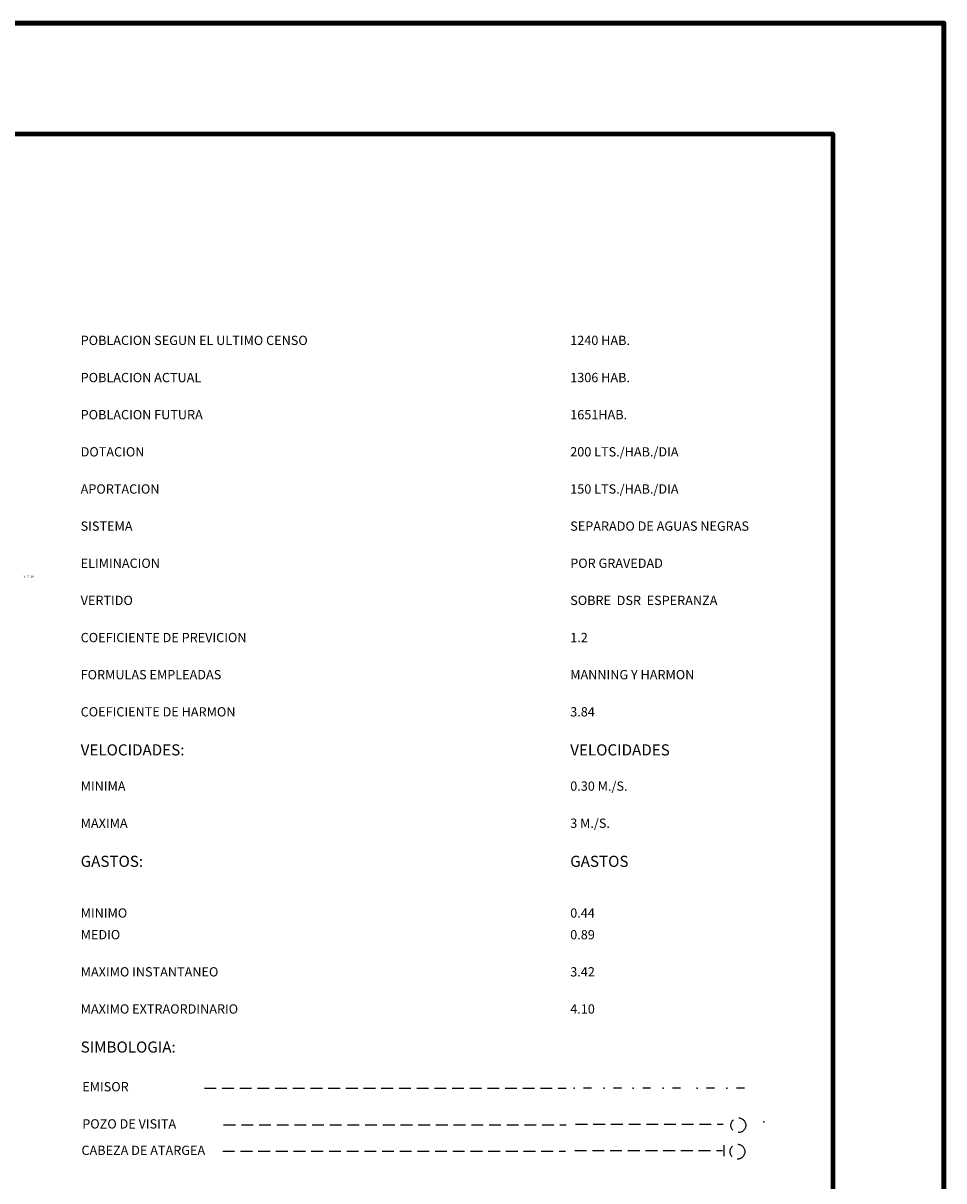
# Model space of a CAD drawing. Units: millimetres. Extents: x 311 to 2899, y -2487 to 877.
# Drawn here: x 2403 to 2899, y -1845 to -1221 of the extents above; entities that cross this region are included whole.
import ezdxf

# ---------------------------------------------------------------- set-up
doc = ezdxf.new("R2010")
doc.units = ezdxf.units.MM
doc.linetypes.add('DASHED2', pattern=[9.525, 6.35, -3.175])
for name, color, linetype in [('COTA', 7, 'Continuous'), ('cotas', 7, 'Continuous'), ('FOSA', 250, 'Continuous')]:
    doc.layers.add(name, color=color, linetype=linetype)

msp = doc.modelspace()

# ---------------------------------------------------------------- linework, layer by layer
at = {"layer": 'COTA', "color": 7, "lineweight": 80}
msp.add_lwpolyline([(1112.98, -1280.83), (2839.16, -1280.83), (2839.16, -2445.15), (1112.98, -2445.15)], close=True, dxfattribs=at)
at = {"layer": 'cotas', "color": 7, "linetype": 'DASHED2'}
for p, q in [((2500.78, -1794.7), (2695.55, -1794.7)), ((2704.97, -1794.61), (2709.26, -1794.61)), ((2721.08, -1794.61), (2725.37, -1794.61)), ((2736.75, -1794.61), (2741.03, -1794.61)), ((2752.85, -1794.61), (2757.14, -1794.61)), ((2771.15, -1794.61), (2775.43, -1794.61)), ((2787.25, -1794.61), (2791.54, -1794.61)), ((2511.15, -1814.4), (2695.55, -1814.4)), ((2700.64, -1814.08), (2780.17, -1814.08)), ((2780.47, -1825.38), (2780.47, -1831.27)), ((2510.72, -1828.64), (2695.12, -1828.64)), ((2700.21, -1828.33), (2779.73, -1828.33))]:
    msp.add_line(p, q, dxfattribs=at)
for centre in [(2788.23, -1814.71), (2787.79, -1828.95)]:
    msp.add_circle(centre, 3.99, dxfattribs=at)
for p in [(2699.85, -1794.7), (2715.96, -1794.7), (2731.63, -1794.7), (2747.74, -1794.7), (2766.03, -1794.7), (2782.13, -1794.7), (2801.99, -1812.83)]:
    msp.add_point(p, dxfattribs=at)
at = {"layer": 'FOSA', "color": 7, "lineweight": 100}
msp.add_lwpolyline([(1068.01, -1221.29), (2898.89, -1221.29), (2898.89, -2487.19), (1068.01, -2487.19)], close=True, dxfattribs=at)

# ---------------------------------------------------------------- texts
at = {"ltscale": 0.35, "insert": (2403.25, -1518.79), "char_height": 1.125, "attachment_point": 1}
msp.add_mtext('N=21.01', dxfattribs=at)
at = {"layer": 'cotas', "color": 7, "linetype": 'DASHED2', "width": 237.3198, "attachment_point": 1}
for s, insert, char_height in [('{\\fStylus BT|b0|i0|c0|p34;POBLACION SEGUN EL ULTIMO CENSO}', (2434.16, -1389.6), 5), ('{\\fStylus BT|b0|i0|c0|p34;1240 HAB.}', (2697.74, -1389.6), 5), ('{\\fStylus BT|b0|i0|c0|p34;POBLACION ACTUAL}', (2434.16, -1409.6), 5), ('{\\fStylus BT|b0|i0|c0|p34;1306 HAB.}', (2697.74, -1409.6), 5), ('{\\fStylus BT|b0|i0|c0|p34;POBLACION FUTURA}', (2434.16, -1429.6), 5), ('{\\fStylus BT|b0|i0|c0|p34;1651HAB.}', (2697.74, -1429.6), 5), ('{\\fStylus BT|b0|i0|c0|p34;DOTACION}', (2434.16, -1449.6), 5), ('{\\fStylus BT|b0|i0|c0|p34;200 LTS./HAB./DIA}', (2697.74, -1449.6), 5), ('{\\fStylus BT|b0|i0|c0|p34;APORTACION}', (2434.16, -1469.6), 5), ('{\\fStylus BT|b0|i0|c0|p34;150 LTS./HAB./DIA}', (2697.74, -1469.6), 5), ('{\\fStylus BT|b0|i0|c0|p34;SISTEMA}', (2434.16, -1489.6), 5), ('{\\fStylus BT|b0|i0|c0|p34;SEPARADO DE AGUAS NEGRAS}', (2697.74, -1489.6), 5), ('{\\fStylus BT|b0|i0|c0|p34;ELIMINACION}', (2434.16, -1509.6), 5), ('{\\fStylus BT|b0|i0|c0|p34;POR GRAVEDAD}', (2697.74, -1509.6), 5), ('{\\fStylus BT|b0|i0|c0|p34;VERTIDO}', (2434.16, -1529.6), 5), ('{\\fStylus BT|b0|i0|c0|p34;SOBRE  DSR  ESPERANZA}', (2697.74, -1529.6), 5), ('{\\fStylus BT|b0|i0|c0|p34;COEFICIENTE DE PREVICION}', (2434.16, -1549.6), 5), ('{\\fStylus BT|b0|i0|c0|p34;1.2}', (2697.74, -1549.6), 5), ('{\\fStylus BT|b0|i0|c0|p34;FORMULAS EMPLEADAS}', (2434.16, -1569.6), 5), ('{\\fStylus BT|b0|i0|c0|p34;MANNING Y HARMON}', (2697.74, -1569.6), 5), ('{\\fStylus BT|b0|i0|c0|p34;COEFICIENTE DE HARMON}', (2434.16, -1589.6), 5), ('{\\fStylus BT|b0|i0|c0|p34;3.84}', (2697.74, -1589.6), 5), ('{\\fStylus BT|b0|i0|c0|p34;VELOCIDADES:}', (2434.16, -1609.6), 6), ('{\\fStylus BT|b0|i0|c0|p34;VELOCIDADES}', (2697.74, -1609.6), 6), ('{\\fStylus BT|b0|i0|c0|p34;MINIMA}', (2434.16, -1629.6), 5), ('{\\fStylus BT|b0|i0|c0|p34;0.30 M./S.}', (2697.74, -1629.6), 5), ('{\\fStylus BT|b0|i0|c0|p34;MAXIMA}', (2434.16, -1649.6), 5), ('{\\fStylus BT|b0|i0|c0|p34;3 M./S.}', (2697.74, -1649.6), 5), ('{\\fStylus BT|b0|i0|c0|p34;GASTOS:}', (2434.16, -1669.6), 6), ('{\\fStylus BT|b0|i0|c0|p34;GASTOS}', (2697.74, -1669.6), 6), ('\\P{\\fStylus BT|b0|i0|c0|p34;MINIMO}', (2434.16, -1689.6), 5), ('\\P{\\fStylus BT|b0|i0|c0|p34;0.44}', (2697.74, -1689.6), 5), ('{\\fStylus BT|b0|i0|c0|p34;MEDIO}', (2434.16, -1709.6), 5), ('{\\fStylus BT|b0|i0|c0|p34;0.89}', (2697.74, -1709.6), 5), ('{\\fStylus BT|b0|i0|c0|p34;MAXIMO INSTANTANEO}', (2434.16, -1729.6), 5), ('{\\fStylus BT|b0|i0|c0|p34;3.42}', (2697.74, -1729.6), 5), ('{\\fStylus BT|b0|i0|c0|p34;MAXIMO EXTRAORDINARIO}', (2434.16, -1749.6), 5), ('{\\fStylus BT|b0|i0|c0|p34;4.10}', (2697.74, -1749.6), 5), ('{\\fStylus BT|b0|i0|c0|p34;SIMBOLOGIA:}', (2434.16, -1769.6), 6), ('{\\fStylus BT|b0|i0|c0|p34;EMISOR}', (2435.02, -1791.47), 5), ('{\\fStylus BT|b0|i0|c0|p34;POZO DE VISITA}', (2435.02, -1811.47), 5), ('{\\fStylus BT|b0|i0|c0|p34;CABEZA DE ATARGEA}', (2434.59, -1825.71), 5)]:
    msp.add_mtext(s, dxfattribs=dict(at, insert=insert, char_height=char_height))

doc.saveas('drawing.dxf')
